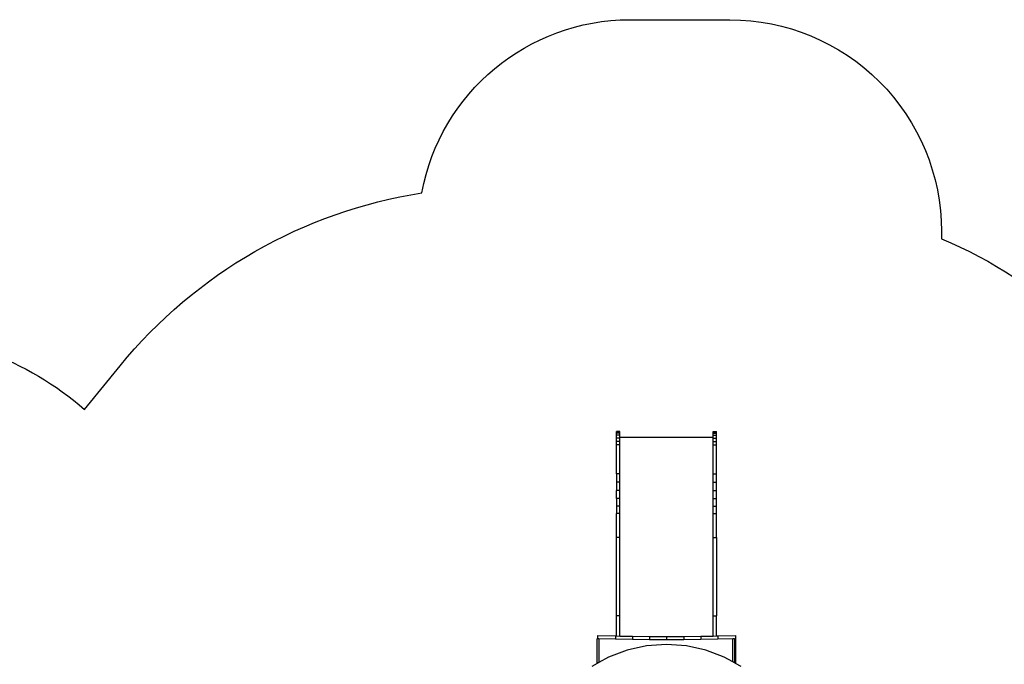
# Model space of a CAD drawing. Units: millimetres. Extents: x -11406 to 375252, y -3372 to 23930.
# Drawn here: x 2803 to 7457, y 19160 to 22206 of the extents above; entities that cross this region are included whole.
import ezdxf

# ---------------------------------------------------------------- set-up
doc = ezdxf.new("R2010")
doc.units = ezdxf.units.MM
doc.layers.add('Opvangzone', color=7, linetype='Continuous', true_color=0x00a19a)
doc.layers.add('Toestel 2D', color=7, linetype='Continuous', lineweight=20)
doc.layers.add('VP-EQ', color=7, linetype='Continuous', true_color=0x8a3492, plot=False)

# ---------------------------------------------------------------- blocks, each defined once
blk = doc.blocks.new('1790_')
at = {"layer": 'VP-EQ', "color": 7}
for p, q in [((507.16, 813.37), (507.16, 813.57)), ((508.65, 813.57), (507.16, 813.57)), ((508.65, 813.37), (507.16, 813.37)), ((507.16, 812.75), (507.16, 813.37)), ((508.65, 812.75), (507.16, 812.75)), ((507.16, 811.75), (507.16, 812.75)), ((508.65, 811.75), (507.16, 811.75)), ((507.16, 810.44), (507.16, 811.75)), ((508.65, 810.44), (507.16, 810.44)), ((507.16, 808.88), (507.16, 810.44)), ((508.65, 813.37), (508.65, 813.57)), ((508.65, 812.75), (508.65, 813.37)), ((508.65, 811.75), (508.65, 812.75)), ((508.65, 810.86), (508.65, 811.75)), ((508.65, 810.86), (552.86, 810.86)), ((508.65, 810.44), (508.65, 810.86)), ((508.65, 808.88), (508.65, 810.44)), ((552.86, 813.37), (552.86, 813.57)), ((552.86, 813.57), (554.35, 813.57)), ((552.86, 813.37), (554.35, 813.37)), ((552.86, 812.75), (552.86, 813.37)), ((552.86, 812.75), (554.35, 812.75)), ((552.86, 811.75), (552.86, 812.75)), ((552.86, 811.75), (554.35, 811.75)), ((552.86, 810.86), (552.86, 811.75)), ((552.86, 810.44), (552.86, 810.86)), ((552.86, 808.88), (552.86, 810.44)), ((552.86, 810.44), (554.35, 810.44)), ((554.35, 813.37), (554.35, 813.57)), ((554.35, 812.75), (554.35, 813.37)), ((554.35, 811.75), (554.35, 812.75)), ((554.35, 810.44), (554.35, 811.75)), ((554.35, 808.88), (554.35, 810.44)), ((508.65, 808.88), (507.16, 808.88)), ((507.16, 807.18), (507.16, 808.88)), ((508.65, 807.18), (507.16, 807.18)), ((507.16, 793.6), (507.16, 807.18)), ((508.65, 807.18), (508.65, 808.88)), ((508.65, 793.6), (508.65, 807.18)), ((552.86, 807.18), (552.86, 808.88)), ((552.86, 808.88), (554.35, 808.88)), ((552.86, 793.6), (552.86, 807.18)), ((552.86, 807.18), (554.35, 807.18)), ((554.35, 807.18), (554.35, 808.88)), ((554.35, 793.6), (554.35, 807.18)), ((508.65, 793.6), (507.16, 793.6)), ((507.16, 793.6), (507.16, 789.56)), ((508.65, 789.56), (508.65, 793.6)), ((552.86, 789.56), (552.86, 793.6)), ((552.86, 793.6), (554.35, 793.6)), ((554.35, 789.56), (554.35, 793.6)), ((508.65, 789.56), (507.16, 789.56)), ((507.16, 789.56), (507.16, 785.62)), ((508.65, 785.62), (508.65, 789.56)), ((552.86, 785.62), (552.86, 789.56)), ((552.86, 789.56), (554.35, 789.56)), ((554.35, 785.62), (554.35, 789.56)), ((507.16, 781.83), (507.16, 785.62)), ((508.65, 785.62), (507.16, 785.62)), ((508.65, 781.83), (508.65, 785.62)), ((552.86, 781.83), (552.86, 785.62)), ((552.86, 785.62), (554.35, 785.62)), ((554.35, 781.83), (554.35, 785.62)), ((508.65, 781.83), (507.16, 781.83)), ((507.16, 781.83), (507.16, 778.23)), ((508.65, 778.23), (507.16, 778.23)), ((507.16, 778.23), (507.16, 774.87)), ((508.65, 778.23), (508.65, 781.83)), ((508.65, 774.87), (508.65, 778.23)), ((552.86, 778.23), (552.86, 781.83)), ((552.86, 781.83), (554.35, 781.83)), ((552.86, 774.87), (552.86, 778.23)), ((552.86, 778.23), (554.35, 778.23)), ((554.35, 778.23), (554.35, 781.83)), ((554.35, 774.87), (554.35, 778.23)), ((507.16, 774.86), (507.16, 774.87)), ((508.58, 774.87), (507.16, 774.87)), ((508.58, 774.86), (507.16, 774.86)), ((507.16, 763.41), (507.16, 774.86)), ((508.58, 774.87), (508.58, 774.86)), ((508.65, 774.87), (508.58, 774.87)), ((508.65, 774.86), (508.58, 774.86)), ((508.65, 774.86), (508.65, 774.87)), ((508.65, 763.41), (508.65, 774.86)), ((552.86, 774.86), (552.86, 774.87)), ((552.86, 774.87), (553.33, 774.87)), ((552.86, 763.41), (552.86, 774.86)), ((552.86, 774.86), (553.33, 774.86)), ((553.33, 774.87), (553.33, 774.86)), ((553.33, 774.87), (554.35, 774.87)), ((553.33, 774.86), (554.35, 774.86)), ((554.35, 774.87), (554.35, 774.86)), ((554.35, 763.41), (554.35, 774.86)), ((508.65, 763.41), (507.16, 763.41)), ((507.16, 726.49), (507.16, 763.41)), ((508.65, 726.49), (508.65, 763.41)), ((552.86, 726.49), (552.86, 763.41)), ((552.86, 763.41), (554.35, 763.41)), ((554.35, 763.41), (554.35, 726.49)), ((507.16, 716.92), (507.16, 726.49)), ((508.65, 726.49), (507.16, 726.49)), ((508.65, 716.9), (508.65, 726.49)), ((552.86, 716.9), (552.86, 726.49)), ((552.86, 726.49), (554.35, 726.49)), ((554.35, 716.92), (554.35, 726.49)), ((498.19, 717.15), (498.19, 715.7)), ((498.19, 717.15), (506.56, 716.93)), ((506.56, 716.93), (506.56, 715.49)), ((506.56, 716.93), (507.16, 716.92)), ((507.16, 716.92), (508.65, 716.9)), ((508.65, 716.9), (514.63, 716.79)), ((514.63, 716.79), (514.63, 715.34)), ((514.63, 716.79), (522.7, 716.7)), ((538.87, 716.7), (546.94, 716.79)), ((546.94, 716.79), (552.86, 716.9)), ((546.94, 716.79), (546.94, 715.34)), ((552.86, 716.9), (554.35, 716.92)), ((554.35, 716.92), (555.01, 716.93)), ((555.01, 716.93), (563.39, 717.15)), ((555.01, 716.93), (555.01, 715.49)), ((563.39, 717.15), (563.39, 715.7)), ((498.19, 715.51), (497.94, 715.51)), ((497.94, 703.96), (497.94, 715.51)), ((498.19, 715.7), (506.56, 715.49)), ((498.19, 715.51), (498.19, 715.7)), ((498.74, 715.51), (498.19, 715.51)), ((498.19, 715.5), (498.19, 715.51)), ((498.19, 715.39), (498.19, 715.46)), ((498.74, 715.51), (498.74, 704.41)), ((506.56, 715.49), (514.63, 715.34)), ((521.25, 712.18), (512.07, 710.2)), ((514.63, 715.34), (522.7, 715.25)), ((530.68, 712.84), (521.25, 712.18)), ((522.7, 716.7), (530.79, 716.67)), ((522.7, 716.7), (522.7, 715.25)), ((522.7, 715.25), (530.79, 715.22)), ((540.11, 712.18), (530.68, 712.84)), ((530.79, 716.67), (538.87, 716.7)), ((530.79, 716.67), (530.79, 715.22)), ((530.79, 715.22), (538.87, 715.25)), ((538.87, 716.7), (538.87, 715.25)), ((538.87, 715.25), (546.94, 715.34)), ((549.29, 710.2), (540.11, 712.18)), ((546.94, 715.34), (555.01, 715.49)), ((555.01, 715.49), (563.39, 715.7)), ((562.94, 715.51), (562.14, 715.51)), ((562.14, 704.67), (562.14, 715.51)), ((562.94, 715.51), (562.94, 704.23)), ((563.39, 715.7), (563.39, 703.98)), ((512.07, 710.2), (503.37, 706.97)), ((557.98, 706.97), (549.29, 710.2)), ((497.94, 703.96), (495.4, 702.56)), ((498.74, 704.41), (497.94, 703.96)), ((503.37, 706.97), (498.74, 704.41)), ((562.14, 704.67), (557.98, 706.97)), ((562.94, 704.23), (562.14, 704.67)), ((563.39, 703.98), (562.94, 704.23)), ((565.96, 702.56), (563.39, 703.98))]:
    blk.add_line(p, q, dxfattribs=at)
blk = doc.blocks.new('VPL-13-1790-GM')
at = {"layer": 'Opvangzone'}
blk.add_lwpolyline([(-2448.9, 20139.4), (-2183.3, 19922.5, -0.027794), (-2033, 20129.1), (-1673, 20569.8, -0.295091), (703.7, 21336.7), (1179.6, 21209.2, -0.112807), (2085.5, 20730.1), (2128.2, 20730.1, -0.180138), (3109.3, 20364.8), (3276.9, 20570, -0.184811), (4703.3, 21387.7, -0.361686), (5686.7, 22206.1), (6159.7, 22206.1, -0.414214), (7159.7, 21206.1), (7159.7, 21171.2, -0.186315), (8251.7, 20124.6)], format="xyb", dxfattribs=at)
at = {"layer": 'Toestel 2D', "xscale": 10, "yscale": 10, "zscale": 10}
blk.add_blockref('1790_', (552.7, 12124.5), dxfattribs=at)
blk = doc.blocks.new('VPL-13-1790-RVS')
blk.add_blockref('VPL-13-1790-GM', (0, 0))

msp = doc.modelspace()

# ---------------------------------------------------------------- block references
msp.add_blockref('VPL-13-1790-RVS', (0, 0))

doc.saveas('drawing.dxf')
